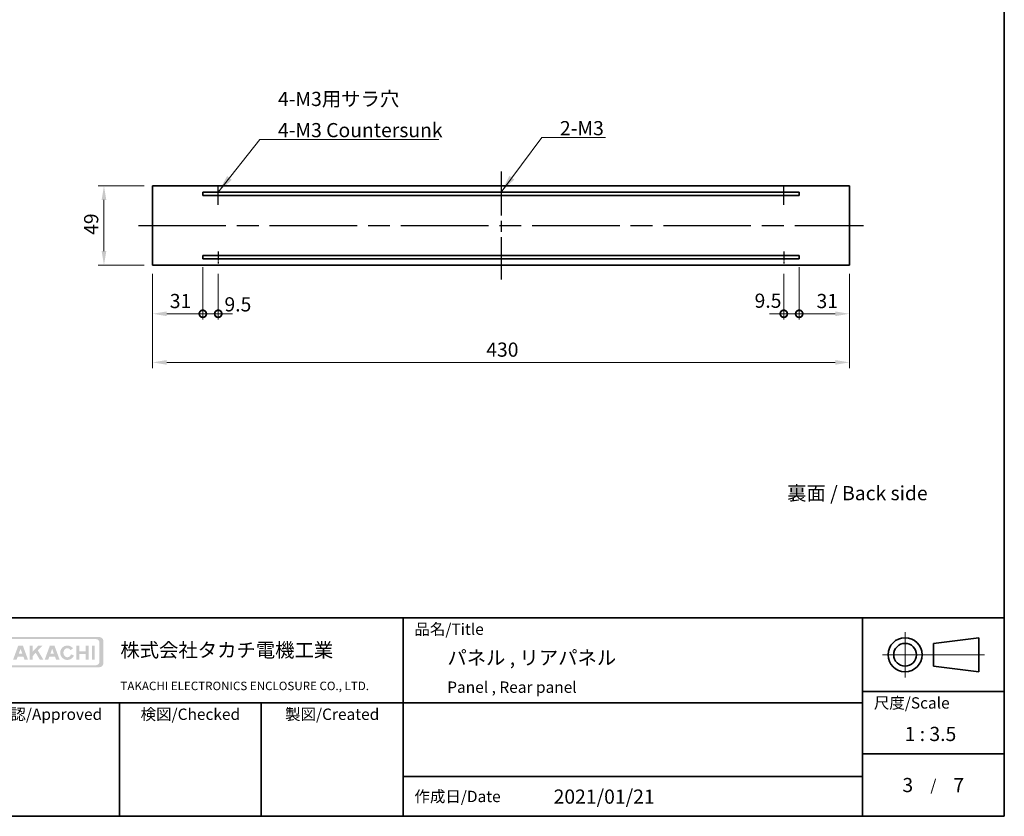
# Model space of a CAD drawing. Units: millimetres. Extents: x 65 to 9705, y 36 to 1441.
# Drawn here: x 4561 to 5168, y 36 to 528 of the extents above; entities that cross this region are included whole.
import ezdxf

# ---------------------------------------------------------------- set-up
doc = ezdxf.new("R2010")
doc.units = ezdxf.units.MM
doc.header["$LTSCALE"] = 4.5
doc.linetypes.add('AM_ISO08W050', pattern=[18, 12, -1.5, 3, -1.5])
doc.layers.get('Defpoints').update_dxf_attribs({"lineweight": 25})
for name, color, linetype, lineweight in [('AM_7', 4, 'AM_ISO08W050', 25), ('Border (ISO)', 7, 'Continuous', 35), ('Dimension (ISO)', 7, 'Continuous', 18), ('Dimension (ISO) @ 1', 7, 'Continuous', 18), ('Hatch (ISO)', 1, 'Continuous', 18), ('Symbol (ISO)', 7, 'Continuous', 18), ('Title (ISO)', 7, 'Continuous', 35), ('Visible (ISO)', 7, 'Continuous', 35)]:
    doc.layers.add(name, color=color, linetype=linetype, lineweight=lineweight)
doc.styles.add('Note Text (TK)', font='txt')
doc.styles.add('文字スタイル67', font='arial.ttf')
doc.dimstyles.new('Default - Method 1b (TK)', dxfattribs={"dimscale": 4.5, "dimtxt": 2.5, "dimasz": 2.5, "dimexe": 1, "dimexo": 1.499999999999999, "dimgap": 1, "dimtad": 1, "dimtoh": 1, "dimrnd": 1e-08, "dimdsep": 46, "dimtxsty": 'Note Text (TK)', "dimcen": 0.09, "dimdle": 5, "dimclrd": 100, "dimclre": 100, "dimclrt": 7, "dimadec": 1, "dimazin": 1, "dimtfac": 1, "dimtmove": 0, "dimatfit": 3, "dimfxl": 1, "dimtolj": 1, "dimlwd": -1, "dimlwe": -1, "dimarcsym": 0})
doc.dimstyles.new('Default - Method 1b (TK)$7', dxfattribs={"dimscale": 4.5, "dimtxt": 2.5, "dimasz": 2.5, "dimexe": 1, "dimexo": 1.499999999999999, "dimgap": 1, "dimtad": 1, "dimtoh": 1, "dimrnd": 1e-08, "dimdsep": 46, "dimtxsty": 'Note Text (TK)', "dimcen": 0.09, "dimdle": 5, "dimclrd": 100, "dimclre": 100, "dimclrt": 7, "dimadec": 1, "dimazin": 1, "dimtfac": 1, "dimtmove": 0, "dimatfit": 3, "dimfxl": 1, "dimtolj": 1, "dimlwd": -1, "dimlwe": -1, "dimarcsym": 0})

# ---------------------------------------------------------------- blocks, each defined once
blk = doc.blocks.new('図面枠 tk図枠')
at = {"layer": 'Border (ISO)'}
for p in [(405.4999999999999, 289), (14.50000000000001, 8.000000000000007)]:
    blk.add_line(p, (405.4999999999999, 8.000000000000007), dxfattribs=at)
blk = doc.blocks.new('表題欄 tk表題欄')
at = {"layer": 'Hatch (ISO)'}
h = blk.add_hatch(color=256, dxfattribs=at)
edge = h.paths.add_edge_path(flags=0)
edge.add_arc((95.57537688673352, 236.2990653650367), 0.5958259999999996, 269.9999999999897, 360)
edge.add_line((96.17120288673351, 236.2990653650368), (96.17120288673348, 239.7107813650365))
edge.add_arc((95.5753768867335, 239.7107813650366), 0.5958259999999996, 0, 90.0000000000068)
edge.add_line((95.57537688673342, 240.3066073650366), (79.13710888673356, 240.3066073650366))
edge.add_arc((79.13710888673353, 239.7107813650366), 0.5958259999999996, 89.99999999999744, 180)
edge.add_line((78.54128288673353, 239.7107813650365), (78.54128288673331, 236.2990653650368))
edge.add_arc((79.13710888673332, 236.2990653650365), 0.5958259999999996, 180, 270.0000000000231)
edge.add_line((79.13710888673356, 235.7032393650365), (95.57537688673342, 235.7032393650367))
edge = h.paths.add_edge_path()
edge.add_line((77.83935088673357, 239.9556413650366), (77.83935088673357, 236.0542053650368))
edge.add_arc((78.54128288673346, 236.0542053650367), 0.7019319999998935, 180, 270.0000000000087)
edge.add_line((78.54128288673357, 235.3522733650368), (96.17120288673352, 235.3522733650368))
edge.add_arc((96.17120288673351, 236.0542053650367), 0.7019319999998921, 270, 360)
edge.add_line((96.8731348867334, 236.0542053650368), (96.87313488673352, 239.9556413650366))
edge.add_arc((96.1712028867336, 239.9556413650367), 0.7019319999998921, 0, 90.00000000000873)
edge.add_line((96.17120288673348, 240.6575733650367), (78.54128288673357, 240.6575733650366))
edge.add_arc((78.54128288673357, 239.9556413650366), 0.7019319999999984, 90, 180)
h = blk.add_hatch(color=256, dxfattribs=at)
h.paths.add_polyline_path([(82.59020695886475, 237.7110913650368), (81.95242681460243, 237.7110913650368), (82.27131688673356, 238.5794973650367)], flags=0)
h.paths.add_polyline_path([(82.77903014574996, 237.1968853650368), (81.76360362771717, 237.1968853650368), (81.56578886050404, 236.6581933650368), (80.94907288673355, 236.6581933650368), (81.86321688673357, 239.1476033650369), (82.67941688673353, 239.1476033650369), (83.59356088673351, 236.6581933650368), (82.97684491296302, 236.6581933650368)])
for points in [[(85.68407849525303, 236.6581933650368), (84.9434673993943, 237.8918698287545), (84.41792288673358, 237.3246628822781), (84.41792288673358, 236.6581933650368), (83.89555488673355, 236.6581933650368), (83.89555488673355, 239.1476033650369), (84.41792288673358, 239.1476033650369), (84.41792288673358, 238.0993979968839), (85.38913556809511, 239.1476033650369), (86.10696490847272, 239.1476033650369), (85.31925422435492, 238.2974470774499), (86.30334488673353, 236.6581933650368)], [(92.09142939614459, 239.1476033650369), (92.09142939614459, 236.6581933650368), (92.60971639614465, 236.6581933650368), (92.60971639614465, 237.6580383650368), (93.76872039614462, 237.6580383650368), (93.76872039614462, 236.6581933650368), (94.28700739614459, 236.6581933650368), (94.28700739614459, 239.1476033650369), (93.76872039614462, 239.1476033650369), (93.76872039614462, 238.1477583650367), (92.60971639614465, 238.1477583650367), (92.60971639614465, 239.1476033650369)], [(94.84202339614467, 239.1476033650369), (94.84202339614467, 236.6581933650368), (95.36439139614473, 236.6581933650368), (95.36439139614473, 239.1476033650369)]]:
    blk.add_hatch(color=256, dxfattribs=at).paths.add_polyline_path(points)
h = blk.add_hatch(color=256, dxfattribs=at)
h.paths.add_polyline_path([(87.52707281460246, 237.7110913650368), (88.16485295886469, 237.7110913650368), (87.84596288673359, 238.5794973650367)], flags=0)
h.paths.add_polyline_path([(87.14043486050403, 236.6581933650368), (87.3382496277172, 237.1968853650368), (88.35367614574989, 237.1968853650368), (88.551490912963, 236.6581933650368), (89.16820688673343, 236.6581933650368), (88.25406288673352, 239.1476033650369), (87.43786288673356, 239.1476033650369), (86.52371888673358, 236.6581933650368)])
h = blk.add_hatch(color=256, dxfattribs=at)
edge = h.paths.add_edge_path()
edge.add_arc((90.52309888673334, 237.9028983650369), 1.273272000000011, 38.55054079078439, 336.5820184016556)
edge.add_line((91.69149139614446, 237.3968543650369), (91.17255542714857, 237.6216113977801))
edge.add_ellipse((90.52309888673352, 237.9028983650369), major_axis=(0, -0.7998759999999119), ratio=0.8673469387756529, start_angle=128.5505407907963, end_angle=426.582018401653, ccw=False)
edge.add_line((91.09381514418376, 238.3576891122095), (91.51887237036831, 238.6964075050431))
at = {"layer": 'Title (ISO)'}
for p, q in [((74.70882392282105, 244.052739026017), (255.7088239228211, 244.052739026017)), ((149.7088239228211, 244.052739026017), (149.7088239228211, 209.052739026017)), ((230.7088239228211, 244.052739026017), (230.7088239228211, 209.052739026017)), ((255.7088239228211, 244.052739026017), (255.7088239228211, 209.052739026017)), ((243.2088239228211, 239.552739026017), (251.2088239228211, 240.5527390260171)), ((251.2088239228211, 234.552739026017), (251.2088239228211, 240.5527390260171)), ((243.2088239228211, 239.552739026017), (243.2088239228211, 235.552739026017)), ((243.2088239228211, 235.552739026017), (251.2088239228211, 234.552739026017)), ((230.7088239228211, 231.052739026017), (255.7088239228211, 231.052739026017)), ((74.70882392282105, 229.052739026017), (230.7088239228211, 229.052739026017)), ((99.70882392282108, 229.052739026017), (99.70882392282108, 209.052739026017)), ((124.708823922821, 229.052739026017), (124.708823922821, 209.052739026017)), ((230.7088239228211, 220.052739026017), (255.7088239228211, 220.052739026017)), ((149.7088239228211, 216.052739026017), (230.7088239228211, 216.052739026017)), ((255.7088239228211, 209.052739026017), (74.70882392282105, 209.052739026017))]:
    blk.add_line(p, q, dxfattribs=at)
at = {"layer": 'Title (ISO)', "color": 4, "lineweight": 18}
for p, q in [((238.2088239228211, 241.552739026017), (238.2088239228211, 233.552739026017)), ((252.2088239228211, 237.552739026017), (234.2088239228211, 237.552739026017))]:
    blk.add_line(p, q, dxfattribs=at)
at = {"layer": 'Title (ISO)'}
for radius in [3, 2]:
    blk.add_circle((238.2088239228211, 237.552739026017), radius, dxfattribs=at)
at = {"layer": 'Title (ISO)', "color": 1, "char_height": 2.000000029802322, "line_spacing_factor": 1.5, "style": 'Note Text (TK)'}
for s, insert, attachment_point in [('\\fＭＳ Ｐゴシック|b0|i0;\\H2.0000;品名/Title', (151.708823922821, 242.052739026017), 4), ('\\fＭＳ Ｐゴシック|b0|i0;\\H2.0000;尺度/Scale', (232.7088239228211, 229.052739026017), 4), ('\\fＭＳ Ｐゴシック|b0|i0;\\H2.0000;承認/Approved', (87.20882392282108, 227.052739026017), 5), ('\\fＭＳ Ｐゴシック|b0|i0;\\H2.0000;検図/Checked', (112.208823922821, 227.052739026017), 5), ('\\fＭＳ Ｐゴシック|b0|i0;\\H2.0000;製図/Created', (137.2088239228211, 227.052739026017), 5), ('\\fＭＳ Ｐゴシック|b0|i0;\\H2.0000;作成日/Date', (151.708823922821, 212.552739026017), 4)]:
    blk.add_mtext(s, dxfattribs=dict(at, insert=insert, attachment_point=attachment_point))
at = {"layer": 'Title (ISO)', "color": 7, "line_spacing_factor": 1.5, "style": 'Note Text (TK)'}
for s, insert, char_height, attachment_point in [('株式会社タカチ電機工業', (99.87313488673345, 238.052739026017), 2.5, 4), ('\\fArial|b0|i0;\\H1.4986;TAKACHI ELECTRONICS ENCLOSURE CO., LTD.', (99.87313488673342, 232.052739026017), 1.49859994649887, 4), ('\\fＭＳ Ｐゴシック|b0|i0;\\H2.0000;/', (243.2088239228211, 214.552739026017), 2.000000029802322, 5)]:
    blk.add_mtext(s, dxfattribs=dict(at, insert=insert, char_height=char_height, attachment_point=attachment_point))
at = {"layer": 'Title (ISO)', "color": 7}
for tag, p, height, style in [('<品名>_001', (157.4957557410029, 235.774329935108), 2.5, 'Note Text (TK)'), ('<Title>_001', (157.489178626233, 230.5520568828656), 2.000000029802322, '文字スタイル67'), ('<尺度>_001', (238.5355284682756, 222.3098412987444), 2.5, 'Note Text (TK)'), ('<ページ_No.>_001', (237.9488807410029, 213.302739026017), 2.5, 'Note Text (TK)'), ('<総ページ数>_001', (246.7926307410029, 213.302739026017), 2.5, 'Note Text (TK)'), ('作成日_001', (175.617914831912, 211.2814322078352), 2.5, 'Note Text (TK)')]:
    blk.add_attdef(tag, p, '', height=height, dxfattribs=dict(at, style=style))
blk = doc.blocks.new('*D76')
at = {"layer": 'Defpoints', "color": 0}
for p in [(4642.681538351371, 425.2051569370744), (4612.681538351369, 376.2051569370744), (4642.681538351371, 376.2051569370744)]:
    blk.add_point(p, dxfattribs=at)
at = {"layer": 'Dimension (ISO)', "color": 100}
for p, q in [((4637.43153835137, 425.2051569370744), (4609.181538351371, 425.2051569370744)), ((4612.681538351369, 416.4551569370743), (4612.681538351369, 384.9551569370744)), ((4637.43153835137, 376.2051569370744), (4609.181538351371, 376.2051569370744))]:
    blk.add_line(p, q, dxfattribs=at)
for points in [[(4611.223205018037, 416.4551569370743), (4614.139871684703, 416.4551569370743), (4612.681538351369, 425.2051569370744)], [(4611.223205018037, 384.9551569370744), (4614.139871684703, 384.9551569370744), (4612.681538351369, 376.2051569370744)]]:
    blk.add_solid(points, dxfattribs=at)
at = {"layer": 'Dimension (ISO)', "color": 7, "insert": (4604.80653835137, 394.9132535279834), "char_height": 8.75, "attachment_point": 4, "rotation": 90, "style": 'Note Text (TK)'}
blk.add_mtext('\\A1;49', dxfattribs=at)
blk = doc.blocks.new('_DotSmall')
at = {"color": 0, "linetype": 'ByBlock', "const_width": 0.5}
blk.add_lwpolyline([(-0.0625, 0, 1), (0.0625, 0, 1)], format="xyb", close=True, dxfattribs=at)
blk = doc.blocks.new('*D77')
at = {"layer": 'Defpoints', "color": 0}
for p in [(4673.681538351377, 380.2051569370743), (4642.681538351371, 376.2051569370744), (4673.681538351377, 346.2051569370777)]:
    blk.add_point(p, dxfattribs=at)
at = {"layer": 'Dimension (ISO)', "color": 100}
for p, q in [((4642.681538351371, 370.9551569370744), (4642.681538351371, 342.7051569370777)), ((4673.681538351377, 374.9551569370743), (4673.681538351377, 342.7051569370777)), ((4651.43153835137, 346.2051569370777), (4673.681538351377, 346.2051569370777))]:
    blk.add_line(p, q, dxfattribs=at)
blk.add_solid([(4651.43153835137, 347.663490270411), (4651.43153835137, 344.7468236037444), (4642.681538351371, 346.2051569370777)], dxfattribs=at)
at = {"layer": 'Dimension (ISO)', "color": 100, "xscale": 8.75, "yscale": 8.75, "zscale": 8.75}
blk.add_blockref('_DotSmall', (4673.681538351377, 346.2051569370777), dxfattribs=at)
at = {"layer": 'Dimension (ISO)', "color": 7, "insert": (4653.29923721501, 354.0801569370777), "char_height": 8.75, "attachment_point": 4, "style": 'Note Text (TK)'}
blk.add_mtext('\\A1;31', dxfattribs=at)
blk = doc.blocks.new('*D128')
at = {"layer": 'Defpoints', "color": 0}
for p in [(4673.681538351377, 380.2051569370743), (4683.181538351377, 376.2051569370744), (4683.181538351377, 346.2051569370777)]:
    blk.add_point(p, dxfattribs=at)
at = {"layer": 'Dimension (ISO)', "color": 100}
for p, q in [((4673.681538351377, 374.9551569370743), (4673.681538351377, 342.7051569370777)), ((4683.181538351377, 370.9551569370744), (4683.181538351377, 342.7051569370777)), ((4673.681538351377, 346.2051569370777), (4664.931538351377, 346.2051569370777)), ((4673.681538351377, 346.2051569370777), (4683.181538351377, 346.2051569370777)), ((4683.181538351377, 346.2051569370777), (4691.931538351377, 346.2051569370777))]:
    blk.add_line(p, q, dxfattribs=at)
at = {"layer": 'Dimension (ISO)', "color": 100, "xscale": 8.75, "yscale": 8.75, "zscale": 8.75}
blk.add_blockref('_DotSmall', (4673.681538351377, 346.2051569370777), dxfattribs=at)
at = {"layer": 'Dimension (ISO)', "color": 100, "xscale": 8.75, "yscale": 8.75, "zscale": 8.75, "rotation": 180}
blk.add_blockref('_DotSmall', (4683.181538351377, 346.2051569370777), dxfattribs=at)
at = {"layer": 'Dimension (ISO)', "color": 7, "insert": (4687.045631164028, 352.0447907301541), "char_height": 8.75, "attachment_point": 4, "style": 'Note Text (TK)'}
blk.add_mtext('\\A1;9.5', dxfattribs=at)
blk = doc.blocks.new('*D129')
at = {"layer": 'Defpoints', "color": 0}
for p in [(5041.681538351377, 380.2051569370744), (5032.181538351378, 376.2051569370743), (5041.681538351377, 346.2051569370777)]:
    blk.add_point(p, dxfattribs=at)
at = {"layer": 'Dimension (ISO)', "color": 100}
for p, q in [((5032.181538351378, 370.9551569370743), (5032.181538351378, 342.7051569370777)), ((5041.681538351377, 374.9551569370744), (5041.681538351377, 342.7051569370777)), ((5032.181538351378, 346.2051569370777), (5023.431538351378, 346.2051569370777)), ((5032.181538351378, 346.2051569370777), (5041.681538351377, 346.2051569370777)), ((5041.681538351377, 346.2051569370777), (5050.431538351377, 346.2051569370777))]:
    blk.add_line(p, q, dxfattribs=at)
at = {"layer": 'Dimension (ISO)', "color": 100, "xscale": 8.75, "yscale": 8.75, "zscale": 8.75}
blk.add_blockref('_DotSmall', (5032.181538351378, 346.2051569370777), dxfattribs=at)
at = {"layer": 'Dimension (ISO)', "color": 100, "xscale": 8.75, "yscale": 8.75, "zscale": 8.75, "rotation": 180}
blk.add_blockref('_DotSmall', (5041.681538351377, 346.2051569370777), dxfattribs=at)
at = {"layer": 'Dimension (ISO)', "color": 7, "insert": (5014.155488918411, 354.281763360399), "char_height": 8.75, "attachment_point": 4, "style": 'Note Text (TK)'}
blk.add_mtext('\\A1;9.5', dxfattribs=at)
blk = doc.blocks.new('*D78')
at = {"layer": 'Defpoints', "color": 0}
for p in [(5041.681538351377, 380.2051569370744), (5072.68153835137, 376.2051569370743), (5072.68153835137, 346.2051569370777)]:
    blk.add_point(p, dxfattribs=at)
at = {"layer": 'Dimension (ISO)', "color": 100}
for p, q in [((5041.681538351377, 374.9551569370744), (5041.681538351377, 342.7051569370777)), ((5072.68153835137, 370.9551569370743), (5072.68153835137, 342.7051569370777)), ((5041.681538351377, 346.2051569370777), (5063.93153835137, 346.2051569370777))]:
    blk.add_line(p, q, dxfattribs=at)
blk.add_solid([(5063.93153835137, 347.663490270411), (5063.93153835137, 344.7468236037444), (5072.68153835137, 346.2051569370777)], dxfattribs=at)
at = {"layer": 'Dimension (ISO)', "color": 100, "xscale": 8.75, "yscale": 8.75, "zscale": 8.75, "rotation": 180}
blk.add_blockref('_DotSmall', (5041.681538351377, 346.2051569370777), dxfattribs=at)
at = {"layer": 'Dimension (ISO)', "color": 7, "insert": (5052.36923721501, 354.0801569370777), "char_height": 8.75, "attachment_point": 4, "style": 'Note Text (TK)'}
blk.add_mtext('\\A1;31', dxfattribs=at)
blk = doc.blocks.new('*D79')
at = {"layer": 'Defpoints', "color": 0}
for p in [(4642.681538351371, 376.2051569370744), (5072.68153835137, 376.2051569370743), (5072.68153835137, 316.2051569370777)]:
    blk.add_point(p, dxfattribs=at)
at = {"layer": 'Dimension (ISO)', "color": 100}
for p, q in [((4642.681538351371, 370.9551569370744), (4642.681538351371, 312.7051569370777)), ((5072.68153835137, 370.9551569370743), (5072.68153835137, 312.7051569370777)), ((4651.43153835137, 316.2051569370777), (5063.93153835137, 316.2051569370777))]:
    blk.add_line(p, q, dxfattribs=at)
for points in [[(4651.43153835137, 317.663490270411), (4651.43153835137, 314.7468236037444), (4642.681538351371, 316.2051569370777)], [(5063.93153835137, 317.663490270411), (5063.93153835137, 314.7468236037444), (5072.68153835137, 316.2051569370777)]]:
    blk.add_solid(points, dxfattribs=at)
at = {"layer": 'Dimension (ISO)', "color": 7, "insert": (4848.583526987734, 324.0801569370777), "char_height": 8.75, "attachment_point": 4, "style": 'Note Text (TK)'}
blk.add_mtext('\\A1;430', dxfattribs=at)

msp = doc.modelspace()

# ---------------------------------------------------------------- linework, layer by layer
at = {"layer": 'AM_7', "ltscale": 0.5}
msp.add_line((4857.68153835137, 433.9551569370743), (4857.68153835137, 367.4551569370744), dxfattribs=at)
at = {"layer": 'AM_7', "ltscale": 0.1}
for p, q in [((4683.181538351377, 413.5424589134395), (4683.181538351377, 425.2051569370744)), ((5032.181538351378, 413.5424589134395), (5032.181538351378, 425.2051569370743)), ((4683.181538351377, 384.6000884452125), (4683.181538351377, 376.2051569370744)), ((5032.181538351378, 384.6000884452125), (5032.181538351378, 376.2051569370743))]:
    msp.add_line(p, q, dxfattribs=at)
at = {"layer": 'AM_7'}
msp.add_line((4633.931538351371, 400.7051569370743), (5081.43153835137, 400.7051569370743), dxfattribs=at)
at = {"layer": 'Visible (ISO)'}
for p, q in [((4642.681538351371, 425.2051569370744), (4642.681538351371, 376.2051569370744)), ((5072.68153835137, 425.2051569370743), (4642.681538351371, 425.2051569370744)), ((4673.681538351377, 421.2051569370742), (4673.681538351377, 419.2051569370743)), ((5041.681538351377, 421.2051569370744), (4673.681538351377, 421.2051569370742)), ((5041.681538351377, 419.2051569370743), (5041.681538351377, 421.2051569370744)), ((5072.68153835137, 376.2051569370743), (5072.68153835137, 425.2051569370743)), ((4673.681538351377, 419.2051569370743), (5041.681538351377, 419.2051569370743)), ((4673.681538351377, 382.2051569370742), (4673.681538351377, 380.2051569370743)), ((5041.681538351377, 382.2051569370743), (4673.681538351377, 382.2051569370742)), ((4673.681538351377, 380.2051569370743), (5041.681538351377, 380.2051569370744)), ((5041.681538351377, 380.2051569370744), (5041.681538351377, 382.2051569370743)), ((4642.681538351371, 376.2051569370744), (5072.68153835137, 376.2051569370743))]:
    msp.add_line(p, q, dxfattribs=at)

# ---------------------------------------------------------------- block references
at = {"xscale": 3.5, "yscale": 3.5, "zscale": 3.5}
msp.add_blockref('図面枠 tk図枠', (3749, 7.999999999999975), dxfattribs=at)
ref = msp.add_blockref('表題欄 tk表題欄', (4273.269116270125, -695.6845865910595), dxfattribs=dict(xscale=3.5, yscale=3.5, zscale=3.5))
ref.add_attrib('<品名>_001', 'パネル , リアパネル', (4824.603693181818, 129.5752840909091), dxfattribs={"layer": 'Title (ISO)', "color": 7, "height": 8.75, "style": 'Note Text (TK)'})
ref.add_attrib('<尺度>_001', '1 : 3.5', (5106.741517967877, 82.45954417555511), dxfattribs={"layer": 'Title (ISO)', "color": 7, "height": 8.75, "style": 'Note Text (TK)'})
ref.add_attrib('作成日_001', '2021/01/21', (4890.144243961614, 43.80042613636368), dxfattribs={"layer": 'Title (ISO)', "color": 7, "height": 8.75, "style": 'Note Text (TK)'})
ref.add_attrib('<Title>_001', 'Panel , Rear panel', (4824.495566155198, 112.2216916403607), dxfattribs={"layer": 'Title (ISO)', "color": 7, "height": 7.000000104308128, "style": '文字スタイル67'})
ref.add_attrib('<ページ_No.>_001', '3', (5105.371759890859, 50.93468622100957), dxfattribs={"layer": 'Title (ISO)', "color": 7, "height": 8.75, "style": 'Note Text (TK)'})
ref.add_attrib('<総ページ数>_001', '7', (5136.814074514759, 50.87500000000003), dxfattribs={"layer": 'Title (ISO)', "color": 7, "height": 8.75, "style": 'Note Text (TK)'})

# ---------------------------------------------------------------- texts
at = {"layer": 'Symbol (ISO)', "color": 7, "char_height": 8.75, "style": 'Note Text (TK)'}
for s, insert, width, attachment_point, line_spacing_factor in [('{\\fSegoe UI|b0|i0;\\H8.7500;4-M3用サラ穴\\fＭＳ Ｐゴシック|b0|i0;\\H8.7500;\\P\\fＭＳ Ｐゴシック|b0|i0;\\H8.7500;4-M3 Countersunk}', (4720.034859451281, 455.2051569370776), 102.6973688602447, 7, 1.319168210029602), ('{\\fSegoe UI|b0|i0;\\H8.7500;2-M3}', (4894.048002320049, 456.4107589686469), 29.69967633485794, 7, 1.5), ('{\\fＭＳ Ｐゴシック|b0|i0;裏面 / Back side}', (5034.248107168409, 235.481650066738), 93.74269127845764, 4, 1.5)]:
    msp.add_mtext(s, dxfattribs=dict(at, insert=insert, width=width, attachment_point=attachment_point, line_spacing_factor=line_spacing_factor))

# ---------------------------------------------------------------- dimensions: what is measured, and where the dimension line sits
at = {"layer": 'Dimension (ISO) @ 1', "color": 100}
for base, p1, p2, angle, override, picture, middle in [((4612.681538351369, 376.2051569370744), (4642.681538351371, 425.2051569370744), (4642.681538351371, 376.2051569370744), 90, {"dimscale": 1, "dimtxt": 8.75, "dimasz": 8.75, "dimexe": 3.5, "dimexo": 5.249999999999999, "dimgap": 3.5, "dimtoh": 0, "dimcen": 0.315, "dimtix": 0, "dimtofl": 0, "dimtmove": 0, "dimatfit": 1}, '*D76', (4612.681538351369, 400.7051569370743)), ((4673.681538351377, 346.2051569370777), (4642.681538351371, 376.2051569370744), (4673.681538351377, 380.2051569370743), 180, {"dimscale": 1, "dimtxt": 8.75, "dimasz": 8.75, "dimexe": 3.5, "dimexo": 5.249999999999999, "dimgap": 3.5, "dimtoh": 0, "dimblk2": 'DotSmall', "dimsah": 1, "dimcen": 0.315, "dimdle": 0, "dimtix": 0, "dimtofl": 0, "dimtmove": 0, "dimatfit": 1}, '*D77', (4658.146538351374, 346.2051569370777)), ((4683.181538351377, 346.2051569370777), (4673.681538351377, 380.2051569370743), (4683.181538351377, 376.2051569370744), 180, {"dimscale": 1, "dimtxt": 8.75, "dimasz": 8.75, "dimexe": 3.5, "dimexo": 5.249999999999999, "dimgap": 3.5, "dimtoh": 0, "dimblk1": 'DotSmall', "dimblk2": 'DotSmall', "dimsah": 1, "dimcen": 0.315, "dimdle": 0, "dimtix": 0, "dimtofl": 1, "dimtmove": 1, "dimatfit": 1}, '*D128', (4694.030716391302, 344.1697907301541)), ((5041.681538351377, 346.2051569370777), (5032.181538351378, 376.2051569370743), (5041.681538351377, 380.2051569370744), 180, {"dimscale": 1, "dimtxt": 8.75, "dimasz": 8.75, "dimexe": 3.5, "dimexo": 5.249999999999999, "dimgap": 3.5, "dimtoh": 0, "dimblk1": 'DotSmall', "dimblk2": 'DotSmall', "dimsah": 1, "dimcen": 0.315, "dimdle": 0, "dimtix": 0, "dimtofl": 1, "dimtmove": 1, "dimatfit": 1}, '*D129', (5021.140574145683, 346.4067633603991)), ((5072.68153835137, 346.2051569370777), (5041.681538351377, 380.2051569370744), (5072.68153835137, 376.2051569370743), 180, {"dimscale": 1, "dimtxt": 8.75, "dimasz": 8.75, "dimexe": 3.5, "dimexo": 5.249999999999999, "dimgap": 3.5, "dimtoh": 0, "dimblk1": 'DotSmall', "dimsah": 1, "dimcen": 0.315, "dimdle": 0, "dimtix": 0, "dimtofl": 0, "dimtmove": 0, "dimatfit": 1}, '*D78', (5057.216538351374, 346.2051569370777)), ((5072.68153835137, 316.2051569370777), (4642.681538351371, 376.2051569370744), (5072.68153835137, 376.2051569370743), 180, {"dimscale": 1, "dimtxt": 8.75, "dimasz": 8.75, "dimexe": 3.5, "dimexo": 5.249999999999999, "dimgap": 3.5, "dimtoh": 0, "dimcen": 0.315, "dimtix": 0, "dimtofl": 0, "dimtmove": 0, "dimatfit": 1}, '*D79', (4857.68153835137, 316.2051569370777))]:
    dim = msp.add_linear_dim(base=base, p1=p1, p2=p2, angle=angle, dimstyle='Default - Method 1b (TK)', override=override, dxfattribs=at)
    dim.commit()
    dim.dimension.update_dxf_attribs({"geometry": picture, "text_midpoint": middle, "dimtype": 128})

# ---------------------------------------------------------------- leaders
at = {"layer": 'Symbol (ISO)', "color": 100, "annotation_type": 0, "has_hookline": 1, "hookline_direction": 0}
for points, text_width in [([(4683.168395482611, 421.2051569370742), (4708.784859451281, 453.7468236037443), (4720.034859451281, 453.7468236037443)], 99.18323863636365), ([(4857.681538351378, 421.2051569370743), (4882.798002320049, 454.9524256353135), (4894.048002320049, 454.9524256353135)], 28.10495118549511)]:
    msp.add_leader(points, dimstyle='Default - Method 1b (TK)$7', override={"dimgap": 0, "dimtad": 1}, dxfattribs=dict(at, text_width=text_width))

doc.saveas('drawing.dxf')
